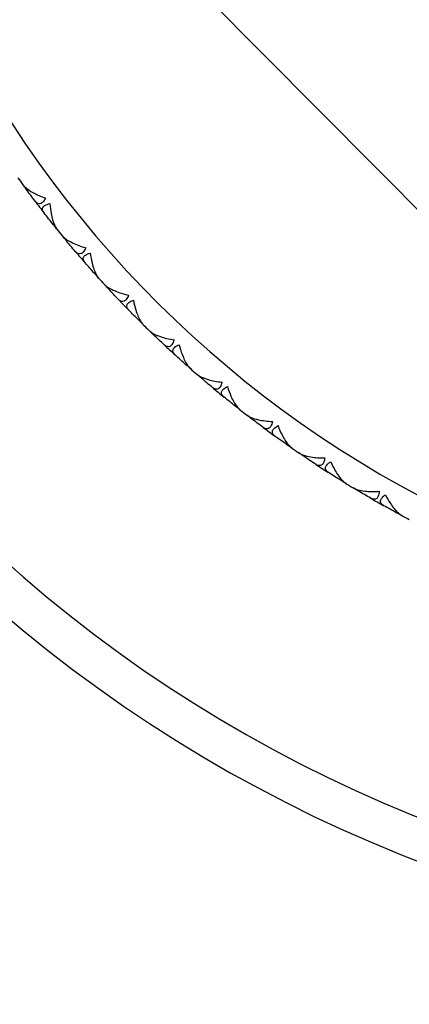
# Model space of a CAD drawing. Units: millimetres. Extents: x 20 to 722, y 20 to 505.
# Drawn here: x 269 to 276, y 373 to 393 of the extents above; entities that cross this region are included whole.
import ezdxf

# ---------------------------------------------------------------- set-up
doc = ezdxf.new("R2010")
doc.units = ezdxf.units.MM
doc.header["$LTSCALE"] = 2.5
for name, color, linetype, lineweight, true_color in [('Dimension (ISO)', 7, 'Continuous', 18, 0x00003f), ('Visible (ISO)', 7, 'Continuous', 25, 0x00003f), ('Visible Narrow (ISO)', 7, 'Continuous', 25, 0x00003f)]:
    doc.layers.add(name, color=color, linetype=linetype, lineweight=lineweight, true_color=true_color)
doc.styles.add('Samuel Heath (ISO)', font='tahoma.ttf')
doc.dimstyles.new('Samuel Heath (ISO)', dxfattribs={"dimscale": 2.5, "dimtxt": 3, "dimasz": 2.5, "dimexe": 1, "dimexo": 1.5, "dimgap": 0.762, "dimtad": 0, "dimtih": 1, "dimtoh": 1, "dimrnd": 1e-08, "dimzin": 0, "dimdsep": 46, "dimtxsty": 'Samuel Heath (ISO)', "dimcen": 0.09, "dimdle": 10, "dimclrd": 256, "dimclre": 256, "dimclrt": 256, "dimazin": 0, "dimtfac": 1, "dimtmove": 0, "dimatfit": 3, "dimfxl": 1, "dimtolj": 1, "dimtzin": 0, "dimlwd": 15, "dimlwe": 15, "dimarcsym": 0})

# ---------------------------------------------------------------- blocks, each defined once
blk = doc.blocks.new('*D10')
at = {"layer": 'Defpoints', "color": 0, "transparency": 16777216}
for p in [(286.377, 402.311), (131.377, 348.311), (286.377, 278.311)]:
    blk.add_point(p, dxfattribs=at)
at = {"layer": 'Dimension (ISO)', "color": 176, "lineweight": 15, "true_color": 0x000080, "transparency": 16777216}
for p, q in [((286.377, 398.561), (286.377, 275.811)), ((131.377, 344.561), (131.377, 275.811)), ((137.627, 278.311), (192.171, 278.311)), ((280.127, 278.311), (230.066, 278.311))]:
    blk.add_line(p, q, dxfattribs=at)
at = {"layer": 'Dimension (ISO)', "color": 176, "true_color": 0x000080, "transparency": 16777216}
for points in [[(137.627, 279.353), (137.627, 277.269), (131.377, 278.311)], [(280.127, 279.353), (280.127, 277.269), (286.377, 278.311)]]:
    blk.add_solid(points, dxfattribs=at)
at = {"layer": 'Dimension (ISO)', "color": 176, "lineweight": 18, "true_color": 0x000080, "transparency": 16777216, "char_height": 7.5, "attachment_point": 2, "style": 'Samuel Heath (ISO)'}
for s, insert in [('\\A1; 155.00', (211.119, 288.023)), ('\\A1;[6 1/8]', (211.119, 276.406))]:
    blk.add_mtext(s, dxfattribs=dict(at, insert=insert))

msp = doc.modelspace()

# ---------------------------------------------------------------- linework, layer by layer
at = {"layer": 'Visible (ISO)'}
for p, q in [((279.366, 385.773), (269.783, 395.433)), ((268.644, 389.29), (268.648, 389.312)), ((269.166, 388.609), (269.187, 388.606)), ((269.417, 388.299), (269.419, 388.321)), ((269.976, 387.648), (269.998, 387.647)), ((270.244, 387.354), (270.245, 387.375)), ((270.84, 386.736), (270.862, 386.736)), ((271.124, 386.457), (271.124, 386.479)), ((271.754, 385.874), (271.776, 385.876)), ((272.054, 385.612), (272.053, 385.634)), ((272.717, 385.066), (272.738, 385.069)), ((273.031, 384.822), (273.028, 384.843)), ((273.723, 384.315), (273.745, 384.318)), ((274.051, 384.088), (274.047, 384.11)), ((274.771, 383.621), (274.792, 383.627)), ((275.112, 383.414), (275.107, 383.435)), ((275.857, 382.989), (275.878, 382.996))]:
    msp.add_line(p, q, dxfattribs=at)
for radius, start, end in [(28, 17.6722, 342.3278), (22, 215.5519, 215.9875), (22, 217.0246, 217.7875), (22, 218.8246, 219.2603), (22, 220.2973, 221.0603), (22, 222.0973, 222.533), (22, 223.5701, 224.333), (22, 225.3701, 225.8057), (22, 226.8428, 227.6057), (22, 228.6428, 229.0785), (22, 230.1155, 230.8785), (22, 231.9155, 232.3512), (22, 233.3882, 234.1512), (22, 235.1882, 235.6239), (22, 236.661, 237.4239), (22, 238.461, 238.8966), (22, 239.9337, 240.6966), (22, 241.7337, 242.1694)]:
    msp.add_arc((286.377, 402.311), radius, start, end, dxfattribs=at)
for points, knots in [([(268.576, 389.384), (268.577, 389.383), (268.577, 389.382), (268.578, 389.381), (268.579, 389.38), (268.582, 389.376), (268.584, 389.374), (268.59, 389.366), (268.595, 389.361), (268.612, 389.342), (268.627, 389.329), (268.678, 389.287), (268.721, 389.259), (268.842, 389.192), (268.928, 389.155), (269.019, 389.123)], [0.00000159, 0.00000159, 0.00000159, 0.00000159, 0.0004306, 0.0004306, 0.00105001, 0.00105001, 0.00263073, 0.00263073, 0.00611996, 0.00611996, 0.01495467, 0.01495467, 0.03485744, 0.03485744, 0.06614923, 0.06614923, 0.06614923, 0.06614923]), ([(269.019, 389.123), (269.002, 389.09), (268.984, 389.062), (268.949, 389.029), (268.934, 389.019), (268.901, 389.009), (268.884, 389.01), (268.852, 389.024), (268.837, 389.036), (268.821, 389.054), (268.819, 389.056), (268.816, 389.059), (268.816, 389.06), (268.815, 389.062), (268.814, 389.062), (268.814, 389.063), (268.813, 389.063), (268.813, 389.064)], [0, 0, 0, 0, 0.01349532, 0.01349532, 0.02335698, 0.02335698, 0.03499347, 0.03499347, 0.04666038, 0.04666038, 0.04827309, 0.04827309, 0.0488526, 0.0488526, 0.04913346, 0.04913346, 0.04938554, 0.04938554, 0.04938554, 0.04938554]), ([(268.991, 388.831), (268.991, 388.832), (268.99, 388.832), (268.989, 388.834), (268.988, 388.835), (268.986, 388.838), (268.984, 388.84), (268.979, 388.847), (268.976, 388.852), (268.968, 388.869), (268.963, 388.88), (268.958, 388.908), (268.96, 388.924), (268.975, 388.954), (268.988, 388.968), (269.019, 388.987), (269.034, 388.994), (269.067, 389.006), (269.084, 389.01), (269.102, 389.014)], [0.00000159, 0.00000159, 0.00000159, 0.00000159, 0.00042922, 0.00042922, 0.00104177, 0.00104177, 0.00257955, 0.00257955, 0.00585069, 0.00585069, 0.01347116, 0.01347116, 0.0244541, 0.0244541, 0.03515182, 0.03515182, 0.04260878, 0.04260878, 0.04933166, 0.04933166, 0.04933166, 0.04933166]), ([(269.102, 389.014), (269.107, 388.947), (269.115, 388.881), (269.142, 388.733), (269.164, 388.658), (269.202, 388.574), (269.215, 388.55), (269.23, 388.528), (269.232, 388.526), (269.235, 388.522), (269.236, 388.521), (269.237, 388.52), (269.237, 388.52), (269.237, 388.519), (269.238, 388.519), (269.238, 388.518)], [0, 0, 0, 0, 0.02190793, 0.02190793, 0.05343994, 0.05343994, 0.06744129, 0.06744129, 0.06923974, 0.06923974, 0.06995921, 0.06995921, 0.07023339, 0.07023339, 0.07048435, 0.07048435, 0.07048435, 0.07048435]), ([(269.343, 388.388), (269.344, 388.388), (269.344, 388.387), (269.346, 388.386), (269.346, 388.385), (269.349, 388.382), (269.351, 388.379), (269.358, 388.372), (269.363, 388.367), (269.382, 388.349), (269.397, 388.337), (269.45, 388.298), (269.495, 388.273), (269.619, 388.213), (269.707, 388.18), (269.8, 388.153)], [0.00000159, 0.00000159, 0.00000159, 0.00000159, 0.0004306, 0.0004306, 0.00105001, 0.00105001, 0.00263073, 0.00263073, 0.00611996, 0.00611996, 0.01495467, 0.01495467, 0.03485744, 0.03485744, 0.06614923, 0.06614923, 0.06614923, 0.06614923]), ([(269.8, 388.153), (269.785, 388.119), (269.768, 388.091), (269.736, 388.055), (269.721, 388.045), (269.689, 388.033), (269.672, 388.033), (269.639, 388.045), (269.623, 388.056), (269.606, 388.073), (269.604, 388.076), (269.602, 388.079), (269.601, 388.079), (269.6, 388.081), (269.599, 388.081), (269.599, 388.082), (269.598, 388.082), (269.598, 388.082)], [0, 0, 0, 0, 0.01349532, 0.01349532, 0.02335698, 0.02335698, 0.03499347, 0.03499347, 0.04666038, 0.04666038, 0.04827309, 0.04827309, 0.0488526, 0.0488526, 0.04913346, 0.04913346, 0.04938554, 0.04938554, 0.04938554, 0.04938554]), ([(269.789, 387.86), (269.789, 387.861), (269.788, 387.862), (269.787, 387.863), (269.786, 387.864), (269.783, 387.867), (269.782, 387.869), (269.776, 387.876), (269.773, 387.881), (269.763, 387.897), (269.758, 387.908), (269.752, 387.936), (269.753, 387.952), (269.766, 387.983), (269.778, 387.997), (269.808, 388.018), (269.823, 388.026), (269.855, 388.039), (269.872, 388.045), (269.89, 388.05)], [0.00000159, 0.00000159, 0.00000159, 0.00000159, 0.00042922, 0.00042922, 0.00104177, 0.00104177, 0.00257955, 0.00257955, 0.00585069, 0.00585069, 0.01347116, 0.01347116, 0.0244541, 0.0244541, 0.03515182, 0.03515182, 0.04260878, 0.04260878, 0.04933166, 0.04933166, 0.04933166, 0.04933166]), ([(269.89, 388.05), (269.898, 387.983), (269.91, 387.918), (269.946, 387.771), (269.972, 387.697), (270.014, 387.616), (270.028, 387.593), (270.045, 387.572), (270.047, 387.569), (270.05, 387.566), (270.051, 387.565), (270.052, 387.564), (270.052, 387.564), (270.053, 387.563), (270.053, 387.563), (270.053, 387.562)], [0, 0, 0, 0, 0.02190793, 0.02190793, 0.05343994, 0.05343994, 0.06744129, 0.06744129, 0.06923974, 0.06923974, 0.06995921, 0.06995921, 0.07023339, 0.07023339, 0.07048435, 0.07048435, 0.07048435, 0.07048435]), ([(270.166, 387.439), (270.166, 387.438), (270.167, 387.438), (270.168, 387.436), (270.169, 387.435), (270.172, 387.432), (270.174, 387.43), (270.182, 387.423), (270.187, 387.418), (270.206, 387.402), (270.222, 387.39), (270.278, 387.354), (270.323, 387.332), (270.451, 387.279), (270.541, 387.252), (270.636, 387.23)], [0.00000159, 0.00000159, 0.00000159, 0.00000159, 0.0004306, 0.0004306, 0.00105001, 0.00105001, 0.00263073, 0.00263073, 0.00611996, 0.00611996, 0.01495467, 0.01495467, 0.03485744, 0.03485744, 0.06614923, 0.06614923, 0.06614923, 0.06614923]), ([(270.636, 387.23), (270.623, 387.195), (270.607, 387.166), (270.577, 387.128), (270.563, 387.117), (270.532, 387.104), (270.515, 387.103), (270.481, 387.113), (270.464, 387.123), (270.446, 387.139), (270.444, 387.141), (270.441, 387.144), (270.441, 387.145), (270.439, 387.146), (270.439, 387.146), (270.438, 387.147), (270.438, 387.147), (270.438, 387.148)], [0, 0, 0, 0, 0.01349532, 0.01349532, 0.02335698, 0.02335698, 0.03499347, 0.03499347, 0.04666038, 0.04666038, 0.04827309, 0.04827309, 0.0488526, 0.0488526, 0.04913346, 0.04913346, 0.04938554, 0.04938554, 0.04938554, 0.04938554]), ([(270.641, 386.937), (270.641, 386.937), (270.64, 386.938), (270.639, 386.939), (270.638, 386.94), (270.635, 386.943), (270.633, 386.945), (270.628, 386.952), (270.624, 386.957), (270.613, 386.972), (270.608, 386.983), (270.6, 387.01), (270.6, 387.026), (270.611, 387.058), (270.623, 387.072), (270.651, 387.095), (270.665, 387.104), (270.697, 387.119), (270.713, 387.126), (270.731, 387.132)], [0.00000159, 0.00000159, 0.00000159, 0.00000159, 0.00042922, 0.00042922, 0.00104177, 0.00104177, 0.00257955, 0.00257955, 0.00585069, 0.00585069, 0.01347116, 0.01347116, 0.0244541, 0.0244541, 0.03515182, 0.03515182, 0.04260878, 0.04260878, 0.04933166, 0.04933166, 0.04933166, 0.04933166]), ([(270.731, 387.132), (270.743, 387.065), (270.759, 387.001), (270.803, 386.856), (270.833, 386.785), (270.88, 386.706), (270.895, 386.684), (270.913, 386.663), (270.915, 386.661), (270.918, 386.658), (270.919, 386.657), (270.92, 386.656), (270.921, 386.656), (270.921, 386.655), (270.922, 386.655), (270.922, 386.655)], [0, 0, 0, 0, 0.02190793, 0.02190793, 0.05343994, 0.05343994, 0.06744129, 0.06744129, 0.06923974, 0.06923974, 0.06995921, 0.06995921, 0.07023339, 0.07023339, 0.07048435, 0.07048435, 0.07048435, 0.07048435]), ([(271.041, 386.537), (271.042, 386.537), (271.043, 386.536), (271.044, 386.535), (271.045, 386.534), (271.048, 386.531), (271.05, 386.529), (271.058, 386.523), (271.063, 386.518), (271.084, 386.503), (271.1, 386.492), (271.158, 386.46), (271.205, 386.44), (271.335, 386.394), (271.427, 386.372), (271.522, 386.356)], [0.00000159, 0.00000159, 0.00000159, 0.00000159, 0.0004306, 0.0004306, 0.00105001, 0.00105001, 0.00263073, 0.00263073, 0.00611996, 0.00611996, 0.01495467, 0.01495467, 0.03485744, 0.03485744, 0.06614923, 0.06614923, 0.06614923, 0.06614923]), ([(271.522, 386.356), (271.511, 386.32), (271.498, 386.29), (271.469, 386.251), (271.456, 386.239), (271.426, 386.224), (271.409, 386.222), (271.374, 386.23), (271.357, 386.239), (271.339, 386.254), (271.336, 386.256), (271.333, 386.259), (271.332, 386.26), (271.331, 386.261), (271.331, 386.261), (271.33, 386.262), (271.33, 386.262), (271.329, 386.263)], [0, 0, 0, 0, 0.01349532, 0.01349532, 0.02335698, 0.02335698, 0.03499347, 0.03499347, 0.04666038, 0.04666038, 0.04827309, 0.04827309, 0.0488526, 0.0488526, 0.04913346, 0.04913346, 0.04938554, 0.04938554, 0.04938554, 0.04938554]), ([(271.544, 386.064), (271.544, 386.064), (271.543, 386.065), (271.542, 386.066), (271.541, 386.067), (271.538, 386.07), (271.536, 386.072), (271.53, 386.078), (271.526, 386.082), (271.515, 386.097), (271.508, 386.108), (271.499, 386.134), (271.498, 386.15), (271.508, 386.182), (271.518, 386.198), (271.546, 386.222), (271.559, 386.232), (271.59, 386.249), (271.605, 386.256), (271.623, 386.263)], [0.00000159, 0.00000159, 0.00000159, 0.00000159, 0.00042922, 0.00042922, 0.00104177, 0.00104177, 0.00257955, 0.00257955, 0.00585069, 0.00585069, 0.01347116, 0.01347116, 0.0244541, 0.0244541, 0.03515182, 0.03515182, 0.04260878, 0.04260878, 0.04933166, 0.04933166, 0.04933166, 0.04933166]), ([(271.623, 386.263), (271.639, 386.198), (271.658, 386.135), (271.71, 385.992), (271.745, 385.922), (271.796, 385.846), (271.812, 385.825), (271.832, 385.806), (271.834, 385.804), (271.837, 385.801), (271.838, 385.8), (271.839, 385.799), (271.84, 385.799), (271.84, 385.798), (271.841, 385.798), (271.841, 385.798)], [0, 0, 0, 0, 0.02190793, 0.02190793, 0.05343994, 0.05343994, 0.06744129, 0.06744129, 0.06923974, 0.06923974, 0.06995921, 0.06995921, 0.07023339, 0.07023339, 0.07048435, 0.07048435, 0.07048435, 0.07048435]), ([(271.967, 385.688), (271.968, 385.687), (271.968, 385.687), (271.97, 385.685), (271.971, 385.685), (271.974, 385.682), (271.976, 385.68), (271.984, 385.674), (271.99, 385.67), (272.011, 385.656), (272.028, 385.646), (272.088, 385.617), (272.136, 385.599), (272.269, 385.561), (272.361, 385.545), (272.457, 385.534)], [0.00000159, 0.00000159, 0.00000159, 0.00000159, 0.0004306, 0.0004306, 0.00105001, 0.00105001, 0.00263073, 0.00263073, 0.00611996, 0.00611996, 0.01495467, 0.01495467, 0.03485744, 0.03485744, 0.06614923, 0.06614923, 0.06614923, 0.06614923]), ([(272.457, 385.534), (272.448, 385.498), (272.437, 385.467), (272.41, 385.426), (272.398, 385.414), (272.368, 385.396), (272.352, 385.394), (272.317, 385.399), (272.299, 385.408), (272.28, 385.422), (272.277, 385.424), (272.274, 385.426), (272.273, 385.427), (272.272, 385.428), (272.272, 385.428), (272.271, 385.429), (272.271, 385.429), (272.27, 385.43)], [0, 0, 0, 0, 0.01349532, 0.01349532, 0.02335698, 0.02335698, 0.03499347, 0.03499347, 0.04666038, 0.04666038, 0.04827309, 0.04827309, 0.0488526, 0.0488526, 0.04913346, 0.04913346, 0.04938554, 0.04938554, 0.04938554, 0.04938554]), ([(272.496, 385.243), (272.496, 385.244), (272.495, 385.244), (272.493, 385.246), (272.493, 385.246), (272.49, 385.249), (272.487, 385.251), (272.481, 385.257), (272.477, 385.261), (272.465, 385.275), (272.458, 385.285), (272.447, 385.311), (272.445, 385.327), (272.453, 385.36), (272.462, 385.376), (272.488, 385.402), (272.501, 385.412), (272.531, 385.431), (272.546, 385.439), (272.563, 385.447)], [0.00000159, 0.00000159, 0.00000159, 0.00000159, 0.00042922, 0.00042922, 0.00104177, 0.00104177, 0.00257955, 0.00257955, 0.00585069, 0.00585069, 0.01347116, 0.01347116, 0.0244541, 0.0244541, 0.03515182, 0.03515182, 0.04260878, 0.04260878, 0.04933166, 0.04933166, 0.04933166, 0.04933166]), ([(272.563, 385.447), (272.583, 385.382), (272.606, 385.321), (272.666, 385.182), (272.704, 385.114), (272.76, 385.041), (272.777, 385.021), (272.798, 385.003), (272.8, 385.001), (272.803, 384.998), (272.804, 384.997), (272.806, 384.996), (272.806, 384.996), (272.807, 384.995), (272.807, 384.995), (272.807, 384.995)], [0, 0, 0, 0, 0.02190793, 0.02190793, 0.05343994, 0.05343994, 0.06744129, 0.06744129, 0.06923974, 0.06923974, 0.06995921, 0.06995921, 0.07023339, 0.07023339, 0.07048435, 0.07048435, 0.07048435, 0.07048435]), ([(272.939, 384.892), (272.94, 384.892), (272.941, 384.891), (272.942, 384.89), (272.943, 384.889), (272.947, 384.887), (272.949, 384.885), (272.957, 384.879), (272.963, 384.876), (272.985, 384.863), (273.003, 384.854), (273.064, 384.828), (273.113, 384.813), (273.248, 384.783), (273.341, 384.772), (273.438, 384.767)], [0.00000159, 0.00000159, 0.00000159, 0.00000159, 0.0004306, 0.0004306, 0.00105001, 0.00105001, 0.00263073, 0.00263073, 0.00611996, 0.00611996, 0.01495467, 0.01495467, 0.03485744, 0.03485744, 0.06614923, 0.06614923, 0.06614923, 0.06614923]), ([(273.438, 384.767), (273.431, 384.73), (273.421, 384.698), (273.397, 384.656), (273.385, 384.643), (273.357, 384.624), (273.34, 384.621), (273.305, 384.624), (273.287, 384.632), (273.267, 384.645), (273.264, 384.646), (273.261, 384.649), (273.26, 384.649), (273.259, 384.65), (273.258, 384.651), (273.258, 384.651), (273.257, 384.651), (273.257, 384.652)], [0, 0, 0, 0, 0.01349532, 0.01349532, 0.02335698, 0.02335698, 0.03499347, 0.03499347, 0.04666038, 0.04666038, 0.04827309, 0.04827309, 0.0488526, 0.0488526, 0.04913346, 0.04913346, 0.04938554, 0.04938554, 0.04938554, 0.04938554]), ([(273.493, 384.479), (273.493, 384.479), (273.492, 384.48), (273.49, 384.481), (273.489, 384.481), (273.486, 384.484), (273.484, 384.486), (273.477, 384.491), (273.473, 384.495), (273.46, 384.508), (273.452, 384.518), (273.44, 384.544), (273.437, 384.56), (273.443, 384.593), (273.452, 384.609), (273.476, 384.637), (273.489, 384.648), (273.517, 384.668), (273.532, 384.677), (273.548, 384.686)], [0.00000159, 0.00000159, 0.00000159, 0.00000159, 0.00042922, 0.00042922, 0.00104177, 0.00104177, 0.00257955, 0.00257955, 0.00585069, 0.00585069, 0.01347116, 0.01347116, 0.0244541, 0.0244541, 0.03515182, 0.03515182, 0.04260878, 0.04260878, 0.04933166, 0.04933166, 0.04933166, 0.04933166]), ([(273.548, 384.686), (273.572, 384.623), (273.598, 384.562), (273.666, 384.427), (273.708, 384.361), (273.768, 384.291), (273.787, 384.273), (273.808, 384.256), (273.811, 384.254), (273.814, 384.251), (273.815, 384.251), (273.816, 384.25), (273.817, 384.249), (273.817, 384.249), (273.818, 384.249), (273.818, 384.248)], [0, 0, 0, 0, 0.02190793, 0.02190793, 0.05343994, 0.05343994, 0.06744129, 0.06744129, 0.06923974, 0.06923974, 0.06995921, 0.06995921, 0.07023339, 0.07023339, 0.07048435, 0.07048435, 0.07048435, 0.07048435]), ([(273.956, 384.153), (273.956, 384.153), (273.957, 384.152), (273.959, 384.151), (273.96, 384.151), (273.963, 384.148), (273.966, 384.147), (273.975, 384.142), (273.981, 384.138), (274.003, 384.127), (274.021, 384.119), (274.084, 384.097), (274.134, 384.085), (274.27, 384.062), (274.364, 384.056), (274.46, 384.057)], [0.00000159, 0.00000159, 0.00000159, 0.00000159, 0.0004306, 0.0004306, 0.00105001, 0.00105001, 0.00263073, 0.00263073, 0.00611996, 0.00611996, 0.01495467, 0.01495467, 0.03485744, 0.03485744, 0.06614923, 0.06614923, 0.06614923, 0.06614923]), ([(274.46, 384.057), (274.456, 384.02), (274.448, 383.988), (274.426, 383.944), (274.415, 383.93), (274.388, 383.91), (274.371, 383.905), (274.336, 383.907), (274.318, 383.913), (274.297, 383.925), (274.294, 383.927), (274.291, 383.929), (274.29, 383.929), (274.289, 383.93), (274.288, 383.93), (274.287, 383.931), (274.287, 383.931), (274.286, 383.932)], [0, 0, 0, 0, 0.01349532, 0.01349532, 0.02335698, 0.02335698, 0.03499347, 0.03499347, 0.04666038, 0.04666038, 0.04827309, 0.04827309, 0.0488526, 0.0488526, 0.04913346, 0.04913346, 0.04938554, 0.04938554, 0.04938554, 0.04938554]), ([(274.532, 383.772), (274.532, 383.773), (274.531, 383.773), (274.529, 383.774), (274.528, 383.775), (274.525, 383.777), (274.523, 383.779), (274.516, 383.784), (274.511, 383.787), (274.497, 383.8), (274.489, 383.809), (274.475, 383.834), (274.472, 383.85), (274.476, 383.883), (274.484, 383.9), (274.506, 383.929), (274.518, 383.941), (274.545, 383.962), (274.56, 383.972), (274.575, 383.982)], [0.00000159, 0.00000159, 0.00000159, 0.00000159, 0.00042922, 0.00042922, 0.00104177, 0.00104177, 0.00257955, 0.00257955, 0.00585069, 0.00585069, 0.01347116, 0.01347116, 0.0244541, 0.0244541, 0.03515182, 0.03515182, 0.04260878, 0.04260878, 0.04933166, 0.04933166, 0.04933166, 0.04933166]), ([(274.575, 383.982), (274.603, 383.92), (274.632, 383.862), (274.708, 383.73), (274.753, 383.667), (274.817, 383.601), (274.837, 383.583), (274.859, 383.568), (274.862, 383.566), (274.865, 383.563), (274.866, 383.563), (274.868, 383.562), (274.868, 383.562), (274.869, 383.561), (274.869, 383.561), (274.87, 383.561)], [0, 0, 0, 0, 0.02190793, 0.02190793, 0.05343994, 0.05343994, 0.06744129, 0.06744129, 0.06923974, 0.06923974, 0.06995921, 0.06995921, 0.07023339, 0.07023339, 0.07048435, 0.07048435, 0.07048435, 0.07048435]), ([(275.013, 383.474), (275.013, 383.473), (275.014, 383.473), (275.016, 383.472), (275.017, 383.471), (275.02, 383.469), (275.023, 383.468), (275.032, 383.463), (275.038, 383.46), (275.062, 383.45), (275.08, 383.443), (275.144, 383.424), (275.194, 383.415), (275.331, 383.401), (275.425, 383.4), (275.522, 383.406)], [0.00000159, 0.00000159, 0.00000159, 0.00000159, 0.0004306, 0.0004306, 0.00105001, 0.00105001, 0.00263073, 0.00263073, 0.00611996, 0.00611996, 0.01495467, 0.01495467, 0.03485744, 0.03485744, 0.06614923, 0.06614923, 0.06614923, 0.06614923]), ([(275.522, 383.406), (275.519, 383.369), (275.513, 383.336), (275.494, 383.292), (275.484, 383.277), (275.458, 383.255), (275.442, 383.25), (275.407, 383.25), (275.388, 383.255), (275.366, 383.265), (275.364, 383.267), (275.36, 383.269), (275.359, 383.269), (275.358, 383.27), (275.357, 383.27), (275.356, 383.271), (275.356, 383.271), (275.355, 383.271)], [0, 0, 0, 0, 0.01349532, 0.01349532, 0.02335698, 0.02335698, 0.03499347, 0.03499347, 0.04666038, 0.04666038, 0.04827309, 0.04827309, 0.0488526, 0.0488526, 0.04913346, 0.04913346, 0.04938554, 0.04938554, 0.04938554, 0.04938554]), ([(275.61, 383.126), (275.609, 383.127), (275.609, 383.127), (275.607, 383.128), (275.606, 383.129), (275.602, 383.131), (275.6, 383.132), (275.593, 383.137), (275.588, 383.14), (275.573, 383.152), (275.565, 383.161), (275.549, 383.185), (275.545, 383.2), (275.547, 383.234), (275.554, 383.251), (275.575, 383.281), (275.586, 383.294), (275.612, 383.317), (275.626, 383.328), (275.641, 383.338)], [0.00000159, 0.00000159, 0.00000159, 0.00000159, 0.00042922, 0.00042922, 0.00104177, 0.00104177, 0.00257955, 0.00257955, 0.00585069, 0.00585069, 0.01347116, 0.01347116, 0.0244541, 0.0244541, 0.03515182, 0.03515182, 0.04260878, 0.04260878, 0.04933166, 0.04933166, 0.04933166, 0.04933166]), ([(275.641, 383.338), (275.672, 383.278), (275.704, 383.221), (275.788, 383.094), (275.837, 383.034), (275.904, 382.971), (275.925, 382.955), (275.948, 382.941), (275.951, 382.939), (275.955, 382.937), (275.956, 382.936), (275.957, 382.935), (275.957, 382.935), (275.958, 382.935), (275.959, 382.935), (275.959, 382.934)], [0, 0, 0, 0, 0.02190793, 0.02190793, 0.05343994, 0.05343994, 0.06744129, 0.06744129, 0.06923974, 0.06923974, 0.06995921, 0.06995921, 0.07023339, 0.07023339, 0.07048435, 0.07048435, 0.07048435, 0.07048435])]:
    msp.add_open_spline(points, degree=3, knots=knots, dxfattribs=at)
for points in [[(268.644, 389.29), (268.622, 389.321), (268.599, 389.353), (268.576, 389.384)], [(268.813, 389.064), (268.756, 389.139), (268.7, 389.214), (268.644, 389.29)], [(269.166, 388.609), (269.107, 388.682), (269.049, 388.756), (268.991, 388.831)], [(269.238, 388.518), (269.214, 388.548), (269.19, 388.578), (269.166, 388.609)], [(269.417, 388.299), (269.392, 388.329), (269.368, 388.359), (269.343, 388.388)], [(269.598, 388.082), (269.537, 388.154), (269.477, 388.227), (269.417, 388.299)], [(269.976, 387.648), (269.913, 387.719), (269.851, 387.789), (269.789, 387.86)], [(270.053, 387.562), (270.028, 387.591), (270.002, 387.62), (269.976, 387.648)], [(270.244, 387.354), (270.218, 387.382), (270.192, 387.41), (270.166, 387.439)], [(270.438, 387.148), (270.373, 387.216), (270.308, 387.285), (270.244, 387.354)], [(270.84, 386.736), (270.773, 386.802), (270.707, 386.869), (270.641, 386.937)], [(270.922, 386.655), (270.895, 386.682), (270.867, 386.709), (270.84, 386.736)], [(271.124, 386.457), (271.097, 386.484), (271.069, 386.511), (271.041, 386.537)], [(271.329, 386.263), (271.261, 386.327), (271.192, 386.392), (271.124, 386.457)], [(271.754, 385.874), (271.684, 385.937), (271.614, 386), (271.544, 386.064)], [(271.841, 385.798), (271.812, 385.823), (271.783, 385.849), (271.754, 385.874)], [(272.054, 385.612), (272.025, 385.637), (271.996, 385.662), (271.967, 385.688)], [(272.27, 385.43), (272.198, 385.49), (272.126, 385.551), (272.054, 385.612)], [(272.717, 385.066), (272.643, 385.125), (272.569, 385.184), (272.496, 385.243)], [(272.807, 384.995), (272.777, 385.019), (272.747, 385.042), (272.717, 385.066)], [(273.031, 384.822), (273, 384.845), (272.97, 384.869), (272.939, 384.892)], [(273.257, 384.652), (273.181, 384.708), (273.106, 384.765), (273.031, 384.822)], [(273.723, 384.315), (273.646, 384.369), (273.57, 384.423), (273.493, 384.479)], [(273.818, 384.248), (273.786, 384.27), (273.755, 384.292), (273.723, 384.315)], [(274.051, 384.088), (274.019, 384.11), (273.988, 384.132), (273.956, 384.153)], [(274.286, 383.932), (274.208, 383.983), (274.129, 384.036), (274.051, 384.088)], [(274.771, 383.621), (274.691, 383.671), (274.612, 383.721), (274.532, 383.772)], [(274.87, 383.561), (274.837, 383.581), (274.804, 383.601), (274.771, 383.621)], [(275.112, 383.414), (275.079, 383.434), (275.046, 383.454), (275.013, 383.474)], [(275.355, 383.271), (275.274, 383.318), (275.193, 383.366), (275.112, 383.414)], [(275.857, 382.989), (275.775, 383.034), (275.692, 383.08), (275.61, 383.126)], [(275.959, 382.934), (275.925, 382.953), (275.891, 382.971), (275.857, 382.989)]]:
    msp.add_open_spline(points, degree=3, dxfattribs=at)
at = {"layer": 'Visible Narrow (ISO)'}
for radius, start, end in [(27.2, 18.21, 341.79), (21.5, 23.2877, 336.7123)]:
    msp.add_arc((286.377, 402.311), radius, start, end, dxfattribs=at)

# ---------------------------------------------------------------- dimensions: what is measured, and where the dimension line sits
at = {"layer": 'Dimension (ISO)', "color": 176, "lineweight": 18, "true_color": 0x000080}
dim = msp.add_linear_dim(base=(286.377, 278.311), p1=(131.377, 348.311), p2=(286.377, 402.311), angle=180, text=' <>\\X[6 1/8]', dimstyle='Samuel Heath (ISO)', override={"dimgap": 0.762, "dimtih": 0, "dimtoh": 0, "dimdec": 2, "dimpost": '\\X', "dimtol": 0, "dimlim": 0, "dimtp": 0, "dimtm": 0, "dimtdec": 2, "dimtofl": 0, "dimatfit": 1, "dimtvp": -0.25}, dxfattribs=at)
dim.commit()
dim.dimension.update_dxf_attribs({"geometry": '*D10', "text_midpoint": (211.119, 278.311), "dimtype": 160})

doc.saveas('drawing.dxf')
